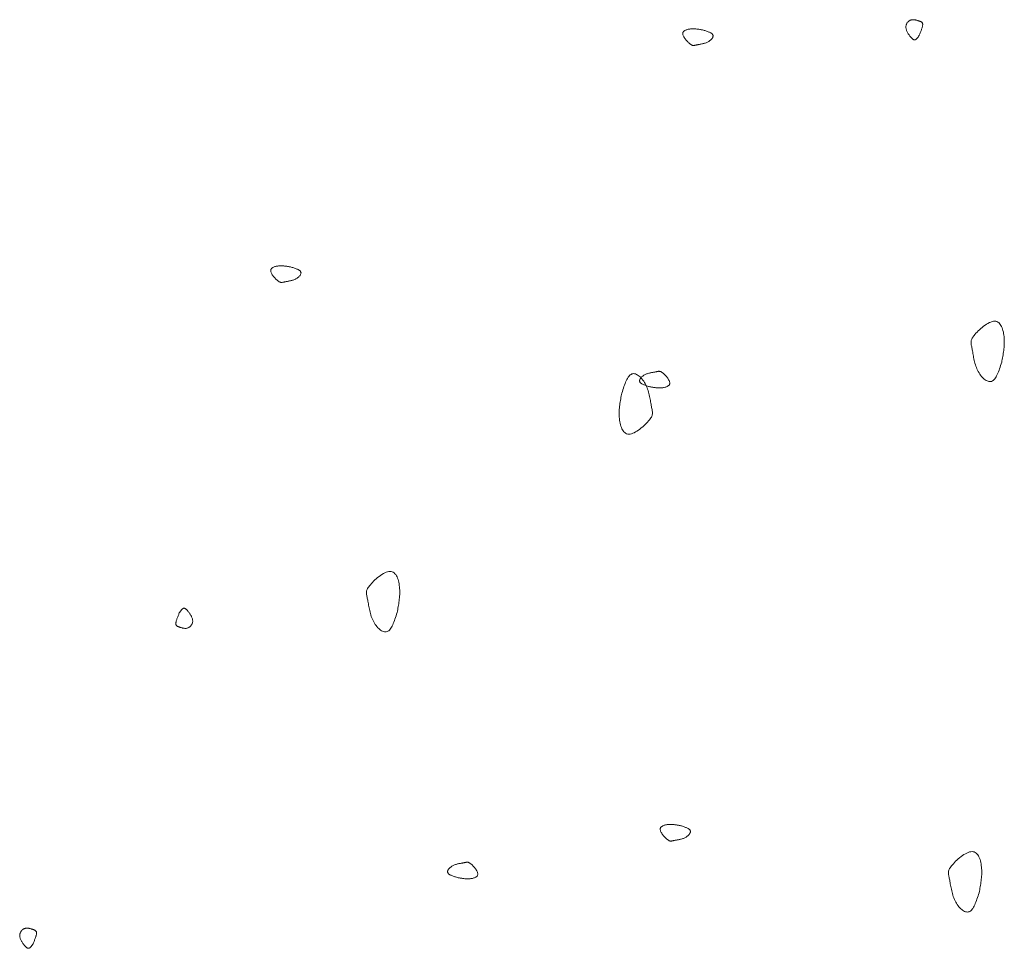
# Model space of a CAD drawing. Units: millimetres. Extents: x 0 to 4200, y 0 to 5940.
# Drawn here: x 2996 to 3050, y 4476 to 4526 of the extents above; entities that cross this region are included whole.
import ezdxf

# ---------------------------------------------------------------- set-up
doc = ezdxf.new("R2010")
doc.units = ezdxf.units.MM
doc.layers.add('LEVEL001', color=7, linetype='Continuous', lineweight=13)

msp = doc.modelspace()

# ---------------------------------------------------------------- linework, layer by layer
at = {"layer": 'LEVEL001', "color": 11, "linetype": 'Continuous'}
for points in [[(3045.139, 4525.566), (3045.126, 4525.546), (3045.113, 4525.526), (3045.1, 4525.506), (3045.086, 4525.487), (3045.073, 4525.468), (3045.06, 4525.45), (3045.047, 4525.432), (3045.033, 4525.415), (3045.02, 4525.399), (3045.007, 4525.384), (3044.993, 4525.37), (3044.98, 4525.358), (3044.966, 4525.347), (3044.953, 4525.337), (3044.939, 4525.329), (3044.926, 4525.322), (3044.912, 4525.317), (3044.899, 4525.314), (3044.885, 4525.313), (3044.871, 4525.314), (3044.857, 4525.316), (3044.842, 4525.321), (3044.827, 4525.327), (3044.812, 4525.335), (3044.796, 4525.345), (3044.78, 4525.357), (3044.763, 4525.371), (3044.746, 4525.386), (3044.728, 4525.404), (3044.709, 4525.423), (3044.69, 4525.445), (3044.67, 4525.468), (3044.649, 4525.494), (3044.627, 4525.521), (3044.606, 4525.55), (3044.584, 4525.58), (3044.562, 4525.611), (3044.541, 4525.644), (3044.52, 4525.678), (3044.501, 4525.712), (3044.482, 4525.748), (3044.465, 4525.783), (3044.45, 4525.819), (3044.437, 4525.856), (3044.425, 4525.892), (3044.417, 4525.928), (3044.411, 4525.963), (3044.408, 4525.999), (3044.408, 4526.033), (3044.411, 4526.067), (3044.417, 4526.1), (3044.426, 4526.132), (3044.437, 4526.162), (3044.451, 4526.192), (3044.467, 4526.22), (3044.484, 4526.247), (3044.504, 4526.272), (3044.525, 4526.295), (3044.548, 4526.317), (3044.571, 4526.337), (3044.596, 4526.355), (3044.622, 4526.37), (3044.649, 4526.384), (3044.676, 4526.395), (3044.704, 4526.403), (3044.731, 4526.41), (3044.759, 4526.414), (3044.788, 4526.416), (3044.816, 4526.416), (3044.844, 4526.415), (3044.872, 4526.412), (3044.9, 4526.408), (3044.928, 4526.403), (3044.956, 4526.397), (3044.983, 4526.391), (3045.01, 4526.383), (3045.036, 4526.376), (3045.061, 4526.368), (3045.086, 4526.36), (3045.111, 4526.352), (3045.134, 4526.344), (3045.156, 4526.336), (3045.178, 4526.329), (3045.198, 4526.321), (3045.217, 4526.313), (3045.235, 4526.304), (3045.252, 4526.294), (3045.267, 4526.284), (3045.281, 4526.273), (3045.293, 4526.26), (3045.304, 4526.246), (3045.312, 4526.231), (3045.319, 4526.214), (3045.324, 4526.195), (3045.327, 4526.174), (3045.328, 4526.151), (3045.327, 4526.126), (3045.324, 4526.098), (3045.318, 4526.069), (3045.311, 4526.037), (3045.303, 4526.004), (3045.293, 4525.969), (3045.281, 4525.933), (3045.268, 4525.895), (3045.255, 4525.857), (3045.24, 4525.817), (3045.224, 4525.777), (3045.208, 4525.735), (3045.191, 4525.693), (3045.174, 4525.651), (3045.157, 4525.609)], [(3033.338, 4525.846), (3033.383, 4525.831), (3033.427, 4525.817), (3033.471, 4525.802), (3033.514, 4525.788), (3033.556, 4525.773), (3033.596, 4525.757), (3033.635, 4525.741), (3033.671, 4525.725), (3033.706, 4525.709), (3033.738, 4525.691), (3033.767, 4525.673), (3033.793, 4525.655), (3033.815, 4525.635), (3033.834, 4525.615), (3033.849, 4525.594), (3033.859, 4525.571), (3033.865, 4525.548), (3033.867, 4525.524), (3033.864, 4525.499), (3033.858, 4525.473), (3033.848, 4525.448), (3033.835, 4525.422), (3033.818, 4525.396), (3033.798, 4525.37), (3033.776, 4525.344), (3033.751, 4525.319), (3033.723, 4525.294), (3033.693, 4525.271), (3033.662, 4525.248), (3033.628, 4525.226), (3033.594, 4525.206), (3033.557, 4525.187), (3033.52, 4525.17), (3033.482, 4525.155), (3033.443, 4525.14), (3033.404, 4525.127), (3033.364, 4525.116), (3033.325, 4525.105), (3033.285, 4525.096), (3033.246, 4525.087), (3033.207, 4525.079), (3033.169, 4525.072), (3033.132, 4525.065), (3033.096, 4525.059), (3033.062, 4525.053), (3033.029, 4525.048), (3032.997, 4525.042), (3032.968, 4525.036), (3032.94, 4525.031), (3032.915, 4525.025), (3032.891, 4525.02), (3032.868, 4525.016), (3032.847, 4525.012), (3032.826, 4525.009), (3032.806, 4525.008), (3032.786, 4525.008), (3032.766, 4525.009), (3032.745, 4525.013), (3032.725, 4525.019), (3032.703, 4525.028), (3032.681, 4525.039), (3032.657, 4525.053), (3032.632, 4525.07), (3032.604, 4525.09), (3032.575, 4525.114), (3032.544, 4525.142), (3032.512, 4525.172), (3032.48, 4525.204), (3032.447, 4525.239), (3032.415, 4525.275), (3032.383, 4525.313), (3032.353, 4525.352), (3032.324, 4525.391), (3032.298, 4525.431), (3032.274, 4525.47), (3032.254, 4525.509), (3032.237, 4525.548), (3032.224, 4525.585), (3032.216, 4525.62), (3032.213, 4525.654), (3032.216, 4525.685), (3032.224, 4525.714), (3032.237, 4525.74), (3032.254, 4525.765), (3032.276, 4525.787), (3032.301, 4525.808), (3032.33, 4525.826), (3032.361, 4525.843), (3032.396, 4525.857), (3032.432, 4525.87), (3032.471, 4525.882), (3032.511, 4525.891), (3032.552, 4525.899), (3032.594, 4525.906), (3032.637, 4525.911), (3032.68, 4525.914), (3032.722, 4525.916), (3032.764, 4525.917), (3032.806, 4525.917), (3032.848, 4525.916), (3032.89, 4525.913), (3032.931, 4525.91), (3032.972, 4525.906), (3033.013, 4525.901), (3033.054, 4525.896), (3033.095, 4525.89), (3033.136, 4525.883), (3033.176, 4525.876), (3033.217, 4525.869), (3033.257, 4525.861), (3033.298, 4525.853)], [(3010.814, 4512.886), (3010.858, 4512.872), (3010.903, 4512.858), (3010.947, 4512.843), (3010.989, 4512.828), (3011.031, 4512.813), (3011.072, 4512.798), (3011.11, 4512.782), (3011.147, 4512.766), (3011.181, 4512.749), (3011.213, 4512.732), (3011.242, 4512.714), (3011.268, 4512.695), (3011.291, 4512.676), (3011.309, 4512.656), (3011.324, 4512.634), (3011.335, 4512.612), (3011.341, 4512.589), (3011.343, 4512.565), (3011.34, 4512.54), (3011.334, 4512.514), (3011.324, 4512.488), (3011.31, 4512.462), (3011.294, 4512.436), (3011.274, 4512.41), (3011.251, 4512.385), (3011.226, 4512.36), (3011.199, 4512.335), (3011.169, 4512.311), (3011.138, 4512.289), (3011.104, 4512.267), (3011.069, 4512.247), (3011.033, 4512.228), (3010.996, 4512.211), (3010.958, 4512.195), (3010.919, 4512.181), (3010.88, 4512.168), (3010.84, 4512.157), (3010.8, 4512.146), (3010.761, 4512.137), (3010.722, 4512.128), (3010.683, 4512.12), (3010.645, 4512.113), (3010.608, 4512.106), (3010.572, 4512.1), (3010.537, 4512.094), (3010.504, 4512.088), (3010.473, 4512.083), (3010.443, 4512.077), (3010.416, 4512.072), (3010.39, 4512.066), (3010.366, 4512.061), (3010.344, 4512.056), (3010.322, 4512.053), (3010.302, 4512.05), (3010.281, 4512.048), (3010.261, 4512.048), (3010.241, 4512.05), (3010.221, 4512.054), (3010.2, 4512.06), (3010.179, 4512.068), (3010.156, 4512.08), (3010.133, 4512.094), (3010.107, 4512.111), (3010.08, 4512.131), (3010.051, 4512.155), (3010.02, 4512.182), (3009.988, 4512.212), (3009.955, 4512.245), (3009.923, 4512.28), (3009.89, 4512.316), (3009.859, 4512.354), (3009.828, 4512.393), (3009.8, 4512.432), (3009.773, 4512.472), (3009.75, 4512.511), (3009.729, 4512.55), (3009.712, 4512.589), (3009.7, 4512.626), (3009.692, 4512.661), (3009.689, 4512.694), (3009.692, 4512.726), (3009.7, 4512.754), (3009.713, 4512.781), (3009.73, 4512.806), (3009.751, 4512.828), (3009.777, 4512.849), (3009.805, 4512.867), (3009.837, 4512.884), (3009.871, 4512.898), (3009.908, 4512.911), (3009.946, 4512.922), (3009.987, 4512.932), (3010.028, 4512.94), (3010.07, 4512.946), (3010.113, 4512.951), (3010.155, 4512.955), (3010.198, 4512.957), (3010.24, 4512.958), (3010.282, 4512.958), (3010.324, 4512.957), (3010.365, 4512.954), (3010.407, 4512.951), (3010.448, 4512.947), (3010.489, 4512.942), (3010.53, 4512.937), (3010.571, 4512.931), (3010.611, 4512.924), (3010.652, 4512.917), (3010.692, 4512.91), (3010.733, 4512.902), (3010.773, 4512.894)], [(3049.645, 4507.682), (3049.617, 4507.592), (3049.588, 4507.504), (3049.559, 4507.416), (3049.529, 4507.33), (3049.499, 4507.246), (3049.469, 4507.166), (3049.437, 4507.088), (3049.405, 4507.015), (3049.371, 4506.946), (3049.337, 4506.882), (3049.301, 4506.824), (3049.264, 4506.772), (3049.225, 4506.728), (3049.184, 4506.69), (3049.141, 4506.66), (3049.097, 4506.639), (3049.05, 4506.627), (3049.002, 4506.624), (3048.952, 4506.629), (3048.901, 4506.641), (3048.85, 4506.661), (3048.798, 4506.688), (3048.745, 4506.721), (3048.694, 4506.761), (3048.642, 4506.806), (3048.592, 4506.856), (3048.543, 4506.911), (3048.496, 4506.971), (3048.45, 4507.034), (3048.407, 4507.101), (3048.366, 4507.17), (3048.329, 4507.243), (3048.295, 4507.317), (3048.263, 4507.394), (3048.235, 4507.471), (3048.209, 4507.55), (3048.186, 4507.629), (3048.165, 4507.708), (3048.146, 4507.787), (3048.129, 4507.866), (3048.113, 4507.943), (3048.098, 4508.019), (3048.085, 4508.093), (3048.073, 4508.165), (3048.061, 4508.234), (3048.049, 4508.3), (3048.038, 4508.363), (3048.027, 4508.422), (3048.016, 4508.477), (3048.005, 4508.528), (3047.995, 4508.576), (3047.985, 4508.621), (3047.978, 4508.664), (3047.972, 4508.706), (3047.969, 4508.746), (3047.97, 4508.786), (3047.973, 4508.826), (3047.981, 4508.867), (3047.993, 4508.908), (3048.01, 4508.951), (3048.032, 4508.996), (3048.06, 4509.044), (3048.094, 4509.094), (3048.135, 4509.149), (3048.183, 4509.207), (3048.237, 4509.269), (3048.297, 4509.333), (3048.363, 4509.398), (3048.432, 4509.464), (3048.505, 4509.528), (3048.58, 4509.592), (3048.658, 4509.652), (3048.737, 4509.71), (3048.816, 4509.762), (3048.895, 4509.81), (3048.973, 4509.851), (3049.05, 4509.884), (3049.124, 4509.909), (3049.194, 4509.925), (3049.261, 4509.931), (3049.324, 4509.925), (3049.381, 4509.909), (3049.435, 4509.884), (3049.484, 4509.849), (3049.529, 4509.806), (3049.57, 4509.756), (3049.607, 4509.698), (3049.64, 4509.635), (3049.669, 4509.566), (3049.695, 4509.493), (3049.717, 4509.416), (3049.737, 4509.336), (3049.752, 4509.253), (3049.765, 4509.169), (3049.775, 4509.083), (3049.782, 4508.998), (3049.787, 4508.913), (3049.789, 4508.829), (3049.788, 4508.745), (3049.786, 4508.661), (3049.781, 4508.578), (3049.775, 4508.495), (3049.767, 4508.413), (3049.757, 4508.331), (3049.746, 4508.249), (3049.734, 4508.168), (3049.721, 4508.086), (3049.706, 4508.005), (3049.692, 4507.924), (3049.677, 4507.843), (3049.661, 4507.762)], [(3028.88, 4506.002), (3028.909, 4506.091), (3028.937, 4506.18), (3028.966, 4506.268), (3028.996, 4506.354), (3029.026, 4506.437), (3029.057, 4506.518), (3029.088, 4506.596), (3029.12, 4506.669), (3029.154, 4506.738), (3029.188, 4506.801), (3029.224, 4506.86), (3029.262, 4506.911), (3029.301, 4506.956), (3029.341, 4506.994), (3029.384, 4507.023), (3029.428, 4507.044), (3029.475, 4507.057), (3029.523, 4507.06), (3029.573, 4507.055), (3029.624, 4507.043), (3029.676, 4507.023), (3029.728, 4506.996), (3029.78, 4506.962), (3029.832, 4506.923), (3029.883, 4506.878), (3029.933, 4506.828), (3029.982, 4506.772), (3030.03, 4506.713), (3030.075, 4506.65), (3030.118, 4506.583), (3030.159, 4506.513), (3030.196, 4506.441), (3030.231, 4506.366), (3030.262, 4506.29), (3030.29, 4506.213), (3030.316, 4506.134), (3030.339, 4506.055), (3030.36, 4505.976), (3030.379, 4505.896), (3030.397, 4505.818), (3030.412, 4505.741), (3030.427, 4505.665), (3030.44, 4505.591), (3030.453, 4505.519), (3030.464, 4505.45), (3030.476, 4505.383), (3030.487, 4505.321), (3030.498, 4505.262), (3030.509, 4505.207), (3030.52, 4505.156), (3030.531, 4505.108), (3030.54, 4505.062), (3030.547, 4505.019), (3030.553, 4504.978), (3030.556, 4504.937), (3030.556, 4504.897), (3030.552, 4504.858), (3030.544, 4504.817), (3030.533, 4504.776), (3030.516, 4504.733), (3030.494, 4504.688), (3030.466, 4504.64), (3030.431, 4504.589), (3030.39, 4504.535), (3030.342, 4504.476), (3030.288, 4504.415), (3030.228, 4504.351), (3030.163, 4504.286), (3030.093, 4504.22), (3030.021, 4504.155), (3029.945, 4504.092), (3029.867, 4504.031), (3029.789, 4503.974), (3029.709, 4503.921), (3029.63, 4503.874), (3029.552, 4503.833), (3029.476, 4503.8), (3029.402, 4503.775), (3029.331, 4503.759), (3029.264, 4503.753), (3029.202, 4503.759), (3029.144, 4503.774), (3029.09, 4503.8), (3029.041, 4503.835), (3028.996, 4503.878), (3028.956, 4503.928), (3028.919, 4503.985), (3028.886, 4504.049), (3028.856, 4504.117), (3028.83, 4504.191), (3028.808, 4504.268), (3028.789, 4504.348), (3028.773, 4504.431), (3028.76, 4504.515), (3028.75, 4504.6), (3028.743, 4504.686), (3028.738, 4504.771), (3028.736, 4504.855), (3028.737, 4504.939), (3028.739, 4505.023), (3028.744, 4505.106), (3028.751, 4505.188), (3028.759, 4505.271), (3028.768, 4505.353), (3028.779, 4505.435), (3028.792, 4505.516), (3028.805, 4505.597), (3028.819, 4505.679), (3028.833, 4505.76), (3028.849, 4505.841), (3028.864, 4505.921)], [(3030.377, 4506.351), (3030.332, 4506.366), (3030.288, 4506.38), (3030.244, 4506.395), (3030.201, 4506.409), (3030.159, 4506.424), (3030.119, 4506.44), (3030.08, 4506.455), (3030.043, 4506.472), (3030.009, 4506.488), (3029.977, 4506.506), (3029.948, 4506.524), (3029.922, 4506.542), (3029.9, 4506.562), (3029.881, 4506.582), (3029.866, 4506.603), (3029.856, 4506.626), (3029.85, 4506.649), (3029.848, 4506.673), (3029.85, 4506.698), (3029.857, 4506.723), (3029.867, 4506.749), (3029.88, 4506.775), (3029.897, 4506.801), (3029.916, 4506.827), (3029.939, 4506.853), (3029.964, 4506.878), (3029.992, 4506.903), (3030.021, 4506.926), (3030.053, 4506.949), (3030.086, 4506.971), (3030.121, 4506.991), (3030.157, 4507.01), (3030.195, 4507.027), (3030.233, 4507.042), (3030.272, 4507.057), (3030.311, 4507.069), (3030.35, 4507.081), (3030.39, 4507.092), (3030.43, 4507.101), (3030.469, 4507.11), (3030.508, 4507.118), (3030.546, 4507.125), (3030.583, 4507.132), (3030.618, 4507.138), (3030.653, 4507.144), (3030.686, 4507.149), (3030.718, 4507.155), (3030.747, 4507.16), (3030.774, 4507.166), (3030.8, 4507.172), (3030.824, 4507.177), (3030.847, 4507.181), (3030.868, 4507.185), (3030.889, 4507.188), (3030.909, 4507.189), (3030.929, 4507.189), (3030.949, 4507.187), (3030.969, 4507.184), (3030.99, 4507.178), (3031.011, 4507.169), (3031.034, 4507.158), (3031.058, 4507.144), (3031.083, 4507.127), (3031.11, 4507.107), (3031.14, 4507.083), (3031.17, 4507.055), (3031.202, 4507.025), (3031.235, 4506.993), (3031.268, 4506.958), (3031.3, 4506.922), (3031.332, 4506.884), (3031.362, 4506.845), (3031.391, 4506.806), (3031.417, 4506.766), (3031.441, 4506.726), (3031.461, 4506.687), (3031.478, 4506.649), (3031.491, 4506.612), (3031.498, 4506.577), (3031.501, 4506.543), (3031.499, 4506.512), (3031.491, 4506.483), (3031.478, 4506.457), (3031.461, 4506.432), (3031.439, 4506.41), (3031.414, 4506.389), (3031.385, 4506.371), (3031.354, 4506.354), (3031.319, 4506.339), (3031.283, 4506.327), (3031.244, 4506.315), (3031.204, 4506.306), (3031.163, 4506.298), (3031.12, 4506.291), (3031.078, 4506.286), (3031.035, 4506.283), (3030.993, 4506.281), (3030.95, 4506.28), (3030.908, 4506.28), (3030.867, 4506.281), (3030.825, 4506.283), (3030.784, 4506.287), (3030.742, 4506.291), (3030.701, 4506.296), (3030.661, 4506.301), (3030.62, 4506.307), (3030.579, 4506.314), (3030.539, 4506.321), (3030.498, 4506.328), (3030.458, 4506.336), (3030.417, 4506.344)], [(3016.597, 4493.995), (3016.568, 4493.906), (3016.54, 4493.817), (3016.51, 4493.73), (3016.481, 4493.644), (3016.451, 4493.56), (3016.42, 4493.479), (3016.389, 4493.402), (3016.357, 4493.329), (3016.323, 4493.26), (3016.289, 4493.196), (3016.253, 4493.138), (3016.215, 4493.086), (3016.176, 4493.041), (3016.136, 4493.004), (3016.093, 4492.974), (3016.048, 4492.953), (3016.002, 4492.941), (3015.954, 4492.938), (3015.904, 4492.942), (3015.853, 4492.955), (3015.801, 4492.975), (3015.749, 4493.002), (3015.697, 4493.035), (3015.645, 4493.075), (3015.594, 4493.12), (3015.544, 4493.17), (3015.495, 4493.225), (3015.447, 4493.285), (3015.402, 4493.348), (3015.359, 4493.415), (3015.318, 4493.484), (3015.281, 4493.557), (3015.246, 4493.631), (3015.215, 4493.707), (3015.187, 4493.785), (3015.161, 4493.864), (3015.138, 4493.943), (3015.117, 4494.022), (3015.098, 4494.101), (3015.08, 4494.18), (3015.064, 4494.257), (3015.05, 4494.333), (3015.037, 4494.407), (3015.024, 4494.479), (3015.012, 4494.548), (3015.001, 4494.614), (3014.99, 4494.677), (3014.979, 4494.736), (3014.968, 4494.791), (3014.957, 4494.842), (3014.946, 4494.89), (3014.937, 4494.935), (3014.93, 4494.978), (3014.924, 4495.02), (3014.921, 4495.06), (3014.921, 4495.1), (3014.925, 4495.14), (3014.932, 4495.18), (3014.944, 4495.222), (3014.961, 4495.265), (3014.983, 4495.31), (3015.011, 4495.358), (3015.046, 4495.408), (3015.087, 4495.463), (3015.135, 4495.521), (3015.189, 4495.583), (3015.249, 4495.647), (3015.314, 4495.712), (3015.384, 4495.777), (3015.456, 4495.842), (3015.532, 4495.906), (3015.61, 4495.966), (3015.688, 4496.024), (3015.768, 4496.076), (3015.847, 4496.124), (3015.925, 4496.164), (3016.001, 4496.198), (3016.075, 4496.223), (3016.146, 4496.239), (3016.213, 4496.244), (3016.275, 4496.239), (3016.333, 4496.223), (3016.387, 4496.198), (3016.436, 4496.163), (3016.481, 4496.12), (3016.521, 4496.07), (3016.558, 4496.012), (3016.591, 4495.949), (3016.621, 4495.88), (3016.647, 4495.807), (3016.669, 4495.73), (3016.688, 4495.65), (3016.704, 4495.567), (3016.717, 4495.483), (3016.727, 4495.397), (3016.734, 4495.312), (3016.739, 4495.227), (3016.741, 4495.143), (3016.74, 4495.059), (3016.738, 4494.975), (3016.733, 4494.892), (3016.726, 4494.809), (3016.718, 4494.727), (3016.709, 4494.645), (3016.698, 4494.563), (3016.685, 4494.481), (3016.672, 4494.4), (3016.658, 4494.319), (3016.643, 4494.238), (3016.628, 4494.157), (3016.613, 4494.076)], [(3004.691, 4493.98), (3004.704, 4494), (3004.717, 4494.02), (3004.73, 4494.04), (3004.744, 4494.059), (3004.757, 4494.078), (3004.77, 4494.097), (3004.783, 4494.114), (3004.797, 4494.131), (3004.81, 4494.147), (3004.823, 4494.162), (3004.837, 4494.176), (3004.85, 4494.188), (3004.864, 4494.2), (3004.877, 4494.209), (3004.891, 4494.218), (3004.904, 4494.224), (3004.918, 4494.229), (3004.931, 4494.232), (3004.945, 4494.233), (3004.959, 4494.232), (3004.973, 4494.23), (3004.988, 4494.226), (3005.003, 4494.219), (3005.018, 4494.211), (3005.034, 4494.201), (3005.05, 4494.189), (3005.067, 4494.176), (3005.084, 4494.16), (3005.102, 4494.142), (3005.121, 4494.123), (3005.14, 4494.101), (3005.16, 4494.078), (3005.181, 4494.053), (3005.202, 4494.025), (3005.224, 4493.997), (3005.246, 4493.966), (3005.268, 4493.935), (3005.289, 4493.902), (3005.31, 4493.868), (3005.329, 4493.834), (3005.348, 4493.799), (3005.365, 4493.763), (3005.38, 4493.727), (3005.393, 4493.691), (3005.405, 4493.655), (3005.413, 4493.619), (3005.419, 4493.583), (3005.422, 4493.548), (3005.422, 4493.513), (3005.419, 4493.479), (3005.413, 4493.447), (3005.404, 4493.415), (3005.393, 4493.384), (3005.379, 4493.354), (3005.363, 4493.326), (3005.346, 4493.299), (3005.326, 4493.274), (3005.305, 4493.251), (3005.282, 4493.229), (3005.258, 4493.209), (3005.233, 4493.192), (3005.208, 4493.176), (3005.181, 4493.163), (3005.154, 4493.152), (3005.126, 4493.143), (3005.099, 4493.137), (3005.071, 4493.133), (3005.042, 4493.13), (3005.014, 4493.13), (3004.986, 4493.131), (3004.958, 4493.134), (3004.93, 4493.138), (3004.902, 4493.143), (3004.874, 4493.149), (3004.847, 4493.156), (3004.82, 4493.163), (3004.794, 4493.171), (3004.769, 4493.179), (3004.744, 4493.187), (3004.719, 4493.195), (3004.696, 4493.202), (3004.674, 4493.21), (3004.652, 4493.218), (3004.632, 4493.226), (3004.613, 4493.234), (3004.595, 4493.243), (3004.578, 4493.252), (3004.563, 4493.262), (3004.549, 4493.274), (3004.537, 4493.286), (3004.526, 4493.3), (3004.518, 4493.315), (3004.511, 4493.333), (3004.506, 4493.351), (3004.503, 4493.372), (3004.502, 4493.395), (3004.503, 4493.421), (3004.506, 4493.448), (3004.512, 4493.478), (3004.519, 4493.509), (3004.527, 4493.542), (3004.537, 4493.577), (3004.549, 4493.613), (3004.561, 4493.651), (3004.575, 4493.689), (3004.59, 4493.729), (3004.605, 4493.77), (3004.622, 4493.811), (3004.638, 4493.853), (3004.656, 4493.895), (3004.673, 4493.938)], [(3032.104, 4482.34), (3032.148, 4482.325), (3032.193, 4482.311), (3032.237, 4482.296), (3032.28, 4482.282), (3032.321, 4482.267), (3032.362, 4482.251), (3032.4, 4482.236), (3032.437, 4482.219), (3032.472, 4482.203), (3032.503, 4482.185), (3032.532, 4482.167), (3032.558, 4482.149), (3032.581, 4482.129), (3032.6, 4482.109), (3032.614, 4482.088), (3032.625, 4482.065), (3032.631, 4482.042), (3032.633, 4482.018), (3032.63, 4481.993), (3032.624, 4481.968), (3032.614, 4481.942), (3032.601, 4481.916), (3032.584, 4481.89), (3032.564, 4481.864), (3032.542, 4481.838), (3032.516, 4481.813), (3032.489, 4481.788), (3032.459, 4481.765), (3032.428, 4481.742), (3032.394, 4481.72), (3032.359, 4481.7), (3032.323, 4481.681), (3032.286, 4481.664), (3032.248, 4481.649), (3032.209, 4481.634), (3032.17, 4481.622), (3032.13, 4481.61), (3032.09, 4481.599), (3032.051, 4481.59), (3032.012, 4481.581), (3031.973, 4481.573), (3031.935, 4481.566), (3031.898, 4481.56), (3031.862, 4481.553), (3031.827, 4481.547), (3031.794, 4481.542), (3031.763, 4481.536), (3031.734, 4481.531), (3031.706, 4481.525), (3031.681, 4481.519), (3031.657, 4481.514), (3031.634, 4481.51), (3031.612, 4481.506), (3031.592, 4481.503), (3031.571, 4481.502), (3031.551, 4481.502), (3031.531, 4481.504), (3031.511, 4481.507), (3031.491, 4481.513), (3031.469, 4481.522), (3031.447, 4481.533), (3031.423, 4481.547), (3031.397, 4481.564), (3031.37, 4481.585), (3031.341, 4481.608), (3031.31, 4481.636), (3031.278, 4481.666), (3031.246, 4481.698), (3031.213, 4481.733), (3031.18, 4481.769), (3031.149, 4481.807), (3031.118, 4481.846), (3031.09, 4481.885), (3031.063, 4481.925), (3031.04, 4481.965), (3031.019, 4482.004), (3031.003, 4482.042), (3030.99, 4482.079), (3030.982, 4482.114), (3030.979, 4482.148), (3030.982, 4482.179), (3030.99, 4482.208), (3031.003, 4482.234), (3031.02, 4482.259), (3031.041, 4482.281), (3031.067, 4482.302), (3031.095, 4482.32), (3031.127, 4482.337), (3031.161, 4482.352), (3031.198, 4482.365), (3031.237, 4482.376), (3031.277, 4482.385), (3031.318, 4482.393), (3031.36, 4482.4), (3031.403, 4482.405), (3031.446, 4482.408), (3031.488, 4482.41), (3031.53, 4482.411), (3031.572, 4482.411), (3031.614, 4482.41), (3031.656, 4482.408), (3031.697, 4482.404), (3031.738, 4482.4), (3031.779, 4482.395), (3031.82, 4482.39), (3031.861, 4482.384), (3031.901, 4482.377), (3031.942, 4482.37), (3031.983, 4482.363), (3032.023, 4482.355), (3032.063, 4482.348)], [(3048.411, 4478.678), (3048.382, 4478.588), (3048.354, 4478.5), (3048.325, 4478.412), (3048.295, 4478.326), (3048.265, 4478.242), (3048.234, 4478.162), (3048.203, 4478.084), (3048.171, 4478.011), (3048.137, 4477.942), (3048.103, 4477.878), (3048.067, 4477.82), (3048.029, 4477.769), (3047.99, 4477.724), (3047.95, 4477.686), (3047.907, 4477.657), (3047.863, 4477.635), (3047.816, 4477.623), (3047.768, 4477.62), (3047.718, 4477.625), (3047.667, 4477.637), (3047.615, 4477.657), (3047.563, 4477.684), (3047.511, 4477.718), (3047.459, 4477.757), (3047.408, 4477.802), (3047.358, 4477.852), (3047.309, 4477.907), (3047.261, 4477.967), (3047.216, 4478.03), (3047.173, 4478.097), (3047.132, 4478.167), (3047.095, 4478.239), (3047.06, 4478.313), (3047.029, 4478.39), (3047.001, 4478.467), (3046.975, 4478.546), (3046.952, 4478.625), (3046.931, 4478.704), (3046.912, 4478.783), (3046.894, 4478.862), (3046.879, 4478.939), (3046.864, 4479.015), (3046.851, 4479.089), (3046.838, 4479.161), (3046.827, 4479.23), (3046.815, 4479.297), (3046.804, 4479.359), (3046.793, 4479.418), (3046.782, 4479.473), (3046.771, 4479.524), (3046.76, 4479.572), (3046.751, 4479.617), (3046.744, 4479.661), (3046.738, 4479.702), (3046.735, 4479.743), (3046.735, 4479.782), (3046.739, 4479.822), (3046.747, 4479.863), (3046.759, 4479.904), (3046.775, 4479.947), (3046.798, 4479.992), (3046.826, 4480.04), (3046.86, 4480.091), (3046.901, 4480.145), (3046.949, 4480.203), (3047.003, 4480.265), (3047.063, 4480.329), (3047.128, 4480.394), (3047.198, 4480.46), (3047.27, 4480.525), (3047.346, 4480.588), (3047.424, 4480.649), (3047.502, 4480.706), (3047.582, 4480.758), (3047.661, 4480.806), (3047.739, 4480.847), (3047.815, 4480.88), (3047.889, 4480.905), (3047.96, 4480.921), (3048.027, 4480.927), (3048.089, 4480.921), (3048.147, 4480.905), (3048.201, 4480.88), (3048.25, 4480.845), (3048.295, 4480.802), (3048.335, 4480.752), (3048.372, 4480.695), (3048.405, 4480.631), (3048.435, 4480.563), (3048.461, 4480.489), (3048.483, 4480.412), (3048.502, 4480.332), (3048.518, 4480.249), (3048.531, 4480.165), (3048.541, 4480.08), (3048.548, 4479.994), (3048.553, 4479.909), (3048.555, 4479.825), (3048.554, 4479.741), (3048.552, 4479.657), (3048.547, 4479.574), (3048.541, 4479.491), (3048.532, 4479.409), (3048.523, 4479.327), (3048.512, 4479.245), (3048.5, 4479.164), (3048.486, 4479.082), (3048.472, 4479.001), (3048.458, 4478.92), (3048.442, 4478.839), (3048.427, 4478.759)], [(3019.886, 4479.507), (3019.841, 4479.522), (3019.797, 4479.536), (3019.753, 4479.551), (3019.71, 4479.565), (3019.668, 4479.58), (3019.628, 4479.596), (3019.589, 4479.611), (3019.553, 4479.628), (3019.518, 4479.644), (3019.486, 4479.662), (3019.457, 4479.68), (3019.431, 4479.698), (3019.409, 4479.718), (3019.39, 4479.738), (3019.375, 4479.759), (3019.365, 4479.782), (3019.359, 4479.805), (3019.357, 4479.829), (3019.36, 4479.854), (3019.366, 4479.879), (3019.376, 4479.905), (3019.389, 4479.931), (3019.406, 4479.957), (3019.426, 4479.983), (3019.448, 4480.009), (3019.473, 4480.034), (3019.501, 4480.059), (3019.531, 4480.082), (3019.562, 4480.105), (3019.596, 4480.127), (3019.63, 4480.147), (3019.667, 4480.166), (3019.704, 4480.183), (3019.742, 4480.198), (3019.781, 4480.213), (3019.82, 4480.225), (3019.86, 4480.237), (3019.899, 4480.248), (3019.939, 4480.257), (3019.978, 4480.266), (3020.017, 4480.274), (3020.055, 4480.281), (3020.092, 4480.287), (3020.128, 4480.294), (3020.162, 4480.3), (3020.195, 4480.305), (3020.227, 4480.311), (3020.256, 4480.316), (3020.284, 4480.322), (3020.309, 4480.328), (3020.333, 4480.333), (3020.356, 4480.337), (3020.377, 4480.341), (3020.398, 4480.344), (3020.418, 4480.345), (3020.438, 4480.345), (3020.458, 4480.343), (3020.478, 4480.34), (3020.499, 4480.334), (3020.521, 4480.325), (3020.543, 4480.314), (3020.567, 4480.3), (3020.592, 4480.283), (3020.62, 4480.263), (3020.649, 4480.239), (3020.68, 4480.211), (3020.712, 4480.181), (3020.744, 4480.149), (3020.777, 4480.114), (3020.809, 4480.078), (3020.841, 4480.04), (3020.871, 4480.001), (3020.9, 4479.962), (3020.926, 4479.922), (3020.95, 4479.882), (3020.97, 4479.843), (3020.987, 4479.805), (3021, 4479.768), (3021.008, 4479.733), (3021.011, 4479.699), (3021.008, 4479.668), (3021, 4479.639), (3020.987, 4479.613), (3020.97, 4479.588), (3020.948, 4479.566), (3020.923, 4479.545), (3020.894, 4479.527), (3020.863, 4479.51), (3020.828, 4479.495), (3020.792, 4479.483), (3020.753, 4479.471), (3020.713, 4479.462), (3020.672, 4479.454), (3020.63, 4479.447), (3020.587, 4479.442), (3020.544, 4479.439), (3020.502, 4479.437), (3020.46, 4479.436), (3020.418, 4479.436), (3020.376, 4479.437), (3020.334, 4479.439), (3020.293, 4479.443), (3020.252, 4479.447), (3020.211, 4479.452), (3020.17, 4479.457), (3020.129, 4479.463), (3020.088, 4479.47), (3020.048, 4479.477), (3020.007, 4479.484), (3019.967, 4479.492), (3019.926, 4479.499)], [(2996.697, 4475.889), (2996.683, 4475.869), (2996.67, 4475.849), (2996.657, 4475.829), (2996.644, 4475.81), (2996.63, 4475.791), (2996.617, 4475.773), (2996.604, 4475.755), (2996.591, 4475.738), (2996.577, 4475.722), (2996.564, 4475.707), (2996.551, 4475.694), (2996.537, 4475.681), (2996.524, 4475.67), (2996.51, 4475.66), (2996.497, 4475.652), (2996.483, 4475.645), (2996.47, 4475.64), (2996.456, 4475.637), (2996.442, 4475.636), (2996.428, 4475.637), (2996.414, 4475.639), (2996.399, 4475.644), (2996.384, 4475.65), (2996.369, 4475.658), (2996.353, 4475.668), (2996.337, 4475.68), (2996.321, 4475.694), (2996.303, 4475.709), (2996.285, 4475.727), (2996.267, 4475.746), (2996.247, 4475.768), (2996.227, 4475.791), (2996.206, 4475.817), (2996.185, 4475.844), (2996.163, 4475.873), (2996.141, 4475.903), (2996.119, 4475.935), (2996.098, 4475.967), (2996.078, 4476.001), (2996.058, 4476.036), (2996.039, 4476.071), (2996.022, 4476.106), (2996.007, 4476.142), (2995.994, 4476.179), (2995.983, 4476.215), (2995.974, 4476.251), (2995.968, 4476.286), (2995.965, 4476.322), (2995.965, 4476.356), (2995.969, 4476.39), (2995.975, 4476.423), (2995.983, 4476.455), (2995.995, 4476.485), (2996.008, 4476.515), (2996.024, 4476.543), (2996.042, 4476.57), (2996.061, 4476.595), (2996.082, 4476.619), (2996.105, 4476.64), (2996.129, 4476.66), (2996.154, 4476.678), (2996.18, 4476.693), (2996.206, 4476.707), (2996.233, 4476.718), (2996.261, 4476.726), (2996.289, 4476.733), (2996.317, 4476.737), (2996.345, 4476.739), (2996.373, 4476.739), (2996.401, 4476.738), (2996.43, 4476.735), (2996.458, 4476.731), (2996.486, 4476.726), (2996.513, 4476.72), (2996.54, 4476.714), (2996.567, 4476.706), (2996.593, 4476.699), (2996.619, 4476.691), (2996.644, 4476.683), (2996.668, 4476.675), (2996.691, 4476.667), (2996.714, 4476.659), (2996.735, 4476.652), (2996.756, 4476.644), (2996.775, 4476.636), (2996.793, 4476.627), (2996.809, 4476.617), (2996.825, 4476.607), (2996.838, 4476.596), (2996.851, 4476.583), (2996.861, 4476.569), (2996.87, 4476.554), (2996.877, 4476.537), (2996.882, 4476.518), (2996.885, 4476.497), (2996.885, 4476.474), (2996.884, 4476.449), (2996.881, 4476.421), (2996.876, 4476.392), (2996.869, 4476.36), (2996.86, 4476.327), (2996.85, 4476.292), (2996.839, 4476.256), (2996.826, 4476.219), (2996.812, 4476.18), (2996.797, 4476.14), (2996.782, 4476.1), (2996.766, 4476.058), (2996.749, 4476.017), (2996.732, 4475.974), (2996.714, 4475.932)]]:
    msp.add_lwpolyline(points, close=True, dxfattribs=at)

doc.saveas('drawing.dxf')
